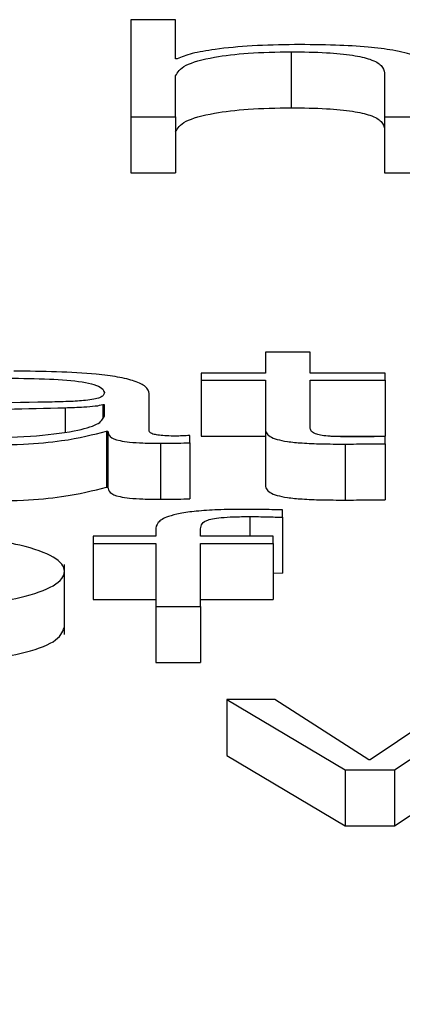
# Paper-space layout 'SHEET 2' of a CAD drawing. Units: inches. Extents: x 0 to 10.8, y 0 to 8.4.
# Drawn here: x 3.3 to 3.3, y 7.3 to 7.3 of the extents above; entities that cross this region are included whole.
import ezdxf

# ---------------------------------------------------------------- set-up
doc = ezdxf.new("R2010")
doc.units = ezdxf.units.IN
doc.header["$MEASUREMENT"] = 0
doc.layers.add('FORMAT', color=7, linetype='Continuous')
doc.styles.add('SLDTEXTSTYLE0', font='TXT', dxfattribs={"width": 0.605})
doc.dimstyles.new('SLDDIMSTYLE5', dxfattribs={"dimtxt": 0.091003, "dimasz": 0.080892, "dimexe": 0, "dimexo": 0.0625, "dimgap": 0.022751, "dimtad": 0, "dimtih": 1, "dimtoh": 1, "dimdec": 6, "dimlfac": 22.6, "dimrnd": 1e-09, "dimzin": 12, "dimdsep": 46, "dimtxsty": 'SLDTEXTSTYLE0', "dimsah": 1, "dimcen": 0.09, "dimadec": 0, "dimazin": 3, "dimtfac": 1, "dimtdec": 0, "dimtmove": 0, "dimatfit": 0, "dimfxl": 0, "dimfrac": 2, "dimtolj": 1, "dimtzin": 12, "dimarcsym": 0})

# ---------------------------------------------------------------- blocks, each defined once
blk = doc.blocks.new('_D_8')
at = {"layer": 'FORMAT'}
for p, q in [((2.4607757, 7.2284915), (2.4607757, 5.1817387)), ((3.7619677, 5.8125623), (3.7619677, 5.1817387)), ((2.4607757, 5.2817387), (2.3052143, 5.2817387)), ((3.7619677, 5.2817387), (3.9175291, 5.2817387))]:
    blk.add_line(p, q, dxfattribs=at)
for points in [[(2.4607757, 5.2817387), (2.3798837, 5.2941836), (2.3798837, 5.2692938)], [(3.7619677, 5.2817387), (3.8428596, 5.2692938), (3.8428596, 5.2941836)]]:
    blk.add_solid(points, dxfattribs=at)
at = {"layer": 'FORMAT', "char_height": 0.09375, "attachment_point": 1, "style": 'SLDTEXTSTYLE0'}
for s, insert in [('29 3/8"', (2.6898439, 5.4025888)), ('CLEAR', (3.1166668, 5.4025888)), ('OPENING LENGTH', (2.5523438, 5.2628318))]:
    blk.add_mtext(s, dxfattribs=dict(at, insert=insert))

psp = doc.layouts.new('SHEET 2')

# ---------------------------------------------------------------- linework, layer by layer
at = {"color": 7, "linetype": 'Continuous', "lineweight": 25}
for p, q in [((3.27936722, 7.3315507), (3.27901943, 7.3315507)), ((3.27901943, 7.3315507), (3.27901943, 7.33079726)), ((3.27936722, 7.33124793), (3.27936722, 7.3315507)), ((3.28026324, 7.33130175), (3.28026324, 7.3308674)), ((3.27937832, 7.33124793), (3.27936722, 7.33124793)), ((3.27936722, 7.33079726), (3.27936722, 7.33111492)), ((3.28098822, 7.33113714), (3.28098822, 7.33079726)), ((3.27901943, 7.33079726), (3.27936722, 7.33079726)), ((3.27901943, 7.33079726), (3.27901943, 7.33036291)), ((3.27936722, 7.33079726), (3.27936722, 7.33036291)), ((3.28098822, 7.33079726), (3.281336, 7.33079726)), ((3.28098822, 7.33079726), (3.28098822, 7.33036291)), ((3.27901943, 7.33036291), (3.27936722, 7.33036291)), ((3.28098822, 7.33036291), (3.281336, 7.33036291)), ((3.28006429, 7.32897248), (3.28006429, 7.32880884)), ((3.28041208, 7.32897248), (3.28006429, 7.32897248)), ((3.28041208, 7.32880884), (3.28041208, 7.32897248)), ((3.27956647, 7.32880884), (3.27956647, 7.32875307)), ((3.28006429, 7.32880884), (3.27956647, 7.32880884)), ((3.28099302, 7.32880884), (3.28041208, 7.32880884)), ((3.28099302, 7.32875307), (3.28099302, 7.32880884)), ((3.27956647, 7.32875307), (3.28006429, 7.32875307)), ((3.27956647, 7.32875307), (3.27956647, 7.32831873)), ((3.28006429, 7.32875307), (3.28006429, 7.32838039)), ((3.28041208, 7.32875307), (3.28099302, 7.32875307)), ((3.28041208, 7.32838566), (3.28041208, 7.32875307)), ((3.28099302, 7.32875307), (3.28099302, 7.32831873)), ((3.27916226, 7.32836035), (3.27916226, 7.32864961)), ((3.27881418, 7.32856207), (3.27880338, 7.32856207)), ((3.27880338, 7.32856207), (3.27880338, 7.32846403)), ((3.27881418, 7.32847538), (3.27881418, 7.32856207)), ((3.27883098, 7.32835926), (3.27883098, 7.32792491)), ((3.27883098, 7.32835926), (3.27884209, 7.32835926)), ((3.27884209, 7.32835926), (3.27884209, 7.32792491)), ((3.27947734, 7.32826862), (3.27947734, 7.32832445)), ((3.27956647, 7.32831873), (3.28006429, 7.32831873)), ((3.28006429, 7.32838039), (3.28006429, 7.32794604)), ((3.28057205, 7.32831873), (3.28099302, 7.32831873)), ((3.28099302, 7.32826021), (3.28099302, 7.32831706)), ((3.27925079, 7.32826444), (3.27925079, 7.3278301)), ((3.27947734, 7.32826862), (3.27947734, 7.32783428)), ((3.28068304, 7.32825809), (3.28068304, 7.32782374)), ((3.28099302, 7.32826021), (3.28099302, 7.32782586)), ((3.27883098, 7.32792491), (3.27884209, 7.32792491)), ((3.28019692, 7.32769027), (3.28019692, 7.32774719)), ((3.28019692, 7.32769027), (3.28019692, 7.32725592)), ((3.27921298, 7.32759202), (3.27921298, 7.32754243)), ((3.27956076, 7.32754243), (3.27956076, 7.3275899)), ((3.27872626, 7.32754243), (3.27872626, 7.32748661)), ((3.27921298, 7.32754243), (3.27872626, 7.32754243)), ((3.27872626, 7.32748661), (3.27921298, 7.32748661)), ((3.27872626, 7.32748661), (3.27872626, 7.32705226)), ((3.27921298, 7.32748661), (3.27921298, 7.32699798)), ((3.2801249, 7.32754243), (3.27956076, 7.32754243)), ((3.27956076, 7.32748661), (3.2801249, 7.32748661)), ((3.27956076, 7.32699798), (3.27956076, 7.32748661)), ((3.2801249, 7.32748661), (3.2801249, 7.32754243)), ((3.2801249, 7.32748661), (3.2801249, 7.32705226)), ((3.2785042, 7.32678148), (3.2785042, 7.32732441)), ((3.2801249, 7.32725809), (3.28019692, 7.32725592)), ((3.27872626, 7.32705226), (3.27921298, 7.32705226)), ((3.27956076, 7.32705226), (3.2801249, 7.32705226)), ((3.27921298, 7.32699798), (3.27956076, 7.32699798)), ((3.27921298, 7.32699798), (3.27921298, 7.32656363)), ((3.27956076, 7.32699798), (3.27956076, 7.32656363)), ((3.27921298, 7.32656363), (3.27956076, 7.32656363)), ((3.28013631, 7.32627597), (3.27976571, 7.32627597)), ((3.27976571, 7.32627597), (3.28068394, 7.32573151)), ((3.27976571, 7.32627597), (3.27976571, 7.32584162)), ((3.28086639, 7.3258095), (3.28013631, 7.32627597)), ((3.28157396, 7.32627597), (3.28087749, 7.3258095)), ((3.28106564, 7.32573151), (3.28176181, 7.32618957)), ((3.27976571, 7.32584162), (3.28068394, 7.32529716)), ((3.28087749, 7.3258095), (3.28086639, 7.3258095)), ((3.28068394, 7.32573151), (3.28068394, 7.32529716)), ((3.28068394, 7.32573151), (3.28106564, 7.32573151)), ((3.28106564, 7.32529716), (3.28176181, 7.32575522)), ((3.28106564, 7.32573151), (3.28106564, 7.32529716)), ((3.28068394, 7.32529716), (3.28106564, 7.32529716))]:
    psp.add_line(p, q, dxfattribs=at)
at = {"color": 8, "linetype": 'Continuous', "lineweight": 25}
for p, q in [((3.2785102, 7.32853767), (3.2785102, 7.32835235)), ((3.27994246, 7.3276956), (3.27994246, 7.32754243))]:
    psp.add_line(p, q, dxfattribs=at)
at = {"color": 7, "linetype": 'Continuous', "lineweight": 25}
for points, knots in [([(3.27936722, 7.33111492), (3.27938268, 7.331143), (3.27941208, 7.33119639), (3.27963131, 7.3312593), (3.27993308, 7.33129606), (3.28014987, 7.3312998), (3.28026324, 7.33130175)], [0, 0, 0, 0, 0.2965867, 0.564072, 0.7720469, 1, 1, 1, 1]), ([(3.28029085, 7.33135758), (3.28017934, 7.33135565), (3.27995991, 7.33135186), (3.27968835, 7.33132478), (3.27948497, 7.33128978), (3.27941363, 7.33126179), (3.27937832, 7.33124793)], [0, 0, 0, 0, 0.2919878, 0.5745828, 0.7894036, 1, 1, 1, 1]), ([(3.28026324, 7.33130175), (3.28035654, 7.33130072), (3.28052579, 7.33129886), (3.28074569, 7.33127754), (3.28089684, 7.33124175), (3.28097756, 7.33119315), (3.28098452, 7.3311566), (3.28098822, 7.33113714)], [0, 0, 0, 0, 0.2155933, 0.391058, 0.5551251, 0.7630443, 1, 1, 1, 1]), ([(3.281336, 7.33114767), (3.28133203, 7.33117021), (3.28132462, 7.33121223), (3.28123741, 7.3312705), (3.2810755, 7.33131378), (3.28085488, 7.33134063), (3.28059209, 7.3313554), (3.28039746, 7.33135681), (3.28029085, 7.33135758)], [0, 0, 0, 0, 0.2020333, 0.3766341, 0.5363793, 0.6672532, 0.8177302, 1, 1, 1, 1]), ([(3.27936722, 7.33068057), (3.27938268, 7.33070865), (3.27941208, 7.33076204), (3.27963131, 7.33082495), (3.27993308, 7.33086171), (3.28014987, 7.33086545), (3.28026324, 7.3308674)], [0, 0, 0, 0, 0.2965867, 0.564072, 0.7720469, 1, 1, 1, 1]), ([(3.28026324, 7.3308674), (3.28035654, 7.33086637), (3.28052579, 7.33086451), (3.28074569, 7.33084319), (3.28089684, 7.3308074), (3.28097756, 7.3307588), (3.28098452, 7.33072226), (3.28098822, 7.33070279)], [0, 0, 0, 0, 0.2155933, 0.391058, 0.5551251, 0.7630443, 1, 1, 1, 1]), ([(3.27916226, 7.32864961), (3.27915746, 7.32866796), (3.2791487, 7.32870148), (3.279061, 7.32874606), (3.27892596, 7.32877909), (3.27862865, 7.32881834), (3.2783357, 7.32882195), (3.278112, 7.3288247)], [0, 0, 0, 0, 0.1808751, 0.3303674, 0.4626615, 0.5896969, 1, 1, 1, 1]), ([(3.27806759, 7.32876888), (3.27817531, 7.32876815), (3.27837604, 7.32876679), (3.2786151, 7.32874786), (3.27874329, 7.32871975), (3.27880494, 7.32869068), (3.27881092, 7.32866888), (3.27881418, 7.328657)], [0, 0, 0, 0, 0.2975732, 0.5545636, 0.6851865, 0.8285019, 1, 1, 1, 1]), ([(3.27881418, 7.328657), (3.27881287, 7.32864953), (3.27881052, 7.32863613), (3.27878335, 7.32861819), (3.2787356, 7.32860476), (3.27865358, 7.32859368), (3.27852674, 7.32858682), (3.2784236, 7.32858445), (3.27836647, 7.32858314)], [0, 0, 0, 0, 0.1725121, 0.3093859, 0.4263336, 0.5407647, 0.7456136, 1, 1, 1, 1]), ([(3.27836647, 7.32858314), (3.27800599, 7.32857806), (3.27756949, 7.32857191), (3.2771173, 7.32852828), (3.27695513, 7.32849837), (3.27684965, 7.32845667), (3.27683969, 7.32842501), (3.27683429, 7.32840782)], [0, 0, 0, 0, 0.5329506, 0.6453422, 0.7525753, 0.8656575, 1, 1, 1, 1]), ([(3.27880338, 7.32856207), (3.27878485, 7.32855801), (3.27874484, 7.32854926), (3.27863814, 7.32854236), (3.27855846, 7.32853944), (3.2785102, 7.32853767)], [0, 0, 0, 0, 0.2536156, 0.5479425, 1, 1, 1, 1]), ([(3.2785102, 7.32853767), (3.27820992, 7.32853143), (3.27784545, 7.32852384), (3.27744858, 7.32849522), (3.27730102, 7.32847564), (3.27719774, 7.32844689), (3.27718749, 7.3284241), (3.27718207, 7.32841205)], [0, 0, 0, 0, 0.5556882, 0.6744618, 0.7814513, 0.8843855, 1, 1, 1, 1]), ([(3.27781883, 7.32830441), (3.27796305, 7.3283071), (3.2782431, 7.32831233), (3.27857639, 7.3283537), (3.27878305, 7.32841126), (3.27880353, 7.32845345), (3.27881418, 7.32847538)], [0, 0, 0, 0, 0.2882304, 0.5597138, 0.7712212, 1, 1, 1, 1]), ([(3.27779122, 7.32824858), (3.27792495, 7.32824983), (3.27816797, 7.3282521), (3.27855754, 7.32828709), (3.27872667, 7.32833173), (3.27883098, 7.32835926)], [0, 0, 0, 0, 0.319247, 0.5801545, 1, 1, 1, 1]), ([(3.27884209, 7.32835926), (3.27884311, 7.32834491), (3.27884496, 7.32831899), (3.27890836, 7.32828759), (3.27901249, 7.32827228), (3.27912224, 7.3282654), (3.27920479, 7.32826479), (3.27925079, 7.32826444)], [0, 0, 0, 0, 0.3016734, 0.5445351, 0.6700909, 0.8161519, 1, 1, 1, 1]), ([(3.27936692, 7.32832021), (3.27934335, 7.32832045), (3.27929975, 7.32832089), (3.27924114, 7.32832547), (3.27919535, 7.32833359), (3.27916642, 7.32834576), (3.27916372, 7.32835524), (3.27916226, 7.32836035)], [0, 0, 0, 0, 0.2107739, 0.3899655, 0.5558324, 0.7608493, 1, 1, 1, 1]), ([(3.27947734, 7.32832445), (3.27945817, 7.32832321), (3.27942229, 7.32832089), (3.27938451, 7.32832043), (3.27936692, 7.32832021)], [0, 0, 0, 0, 0.5343075, 1, 1, 1, 1]), ([(3.28006429, 7.32838039), (3.28006501, 7.32836858), (3.28006631, 7.32834708), (3.28009412, 7.32831777), (3.28014747, 7.32829429), (3.28023412, 7.32827645), (3.2803551, 7.32826494), (3.28050863, 7.32825888), (3.28062123, 7.32825837), (3.28068304, 7.32825809)], [0, 0, 0, 0, 0.1767944, 0.3217389, 0.4434893, 0.5551366, 0.6784452, 0.8234614, 1, 1, 1, 1]), ([(3.28069415, 7.32831391), (3.28066311, 7.32831452), (3.28060714, 7.3283156), (3.28053325, 7.32832076), (3.28047882, 7.32832875), (3.28043578, 7.32834177), (3.28041373, 7.32836135), (3.28041266, 7.32837702), (3.28041208, 7.32838566)], [0, 0, 0, 0, 0.1721492, 0.3105196, 0.4295166, 0.5452478, 0.7493896, 1, 1, 1, 1]), ([(3.28099302, 7.32831706), (3.28093727, 7.32831605), (3.28083786, 7.32831424), (3.28073801, 7.32831401), (3.28069415, 7.32831391)], [0, 0, 0, 0, 0.560709, 1, 1, 1, 1]), ([(3.27925079, 7.32826444), (3.27929497, 7.32826454), (3.27937118, 7.32826471), (3.27944593, 7.32826747), (3.27947734, 7.32826862)], [0, 0, 0, 0, 0.5798418, 1, 1, 1, 1]), ([(3.28068304, 7.32825809), (3.28074084, 7.32825852), (3.28084416, 7.32825929), (3.2809475, 7.32825993), (3.28099302, 7.32826021)], [0, 0, 0, 0, 0.55946587, 1, 1, 1, 1]), ([(3.28006429, 7.32794604), (3.28006501, 7.32793423), (3.28006631, 7.32791273), (3.28009412, 7.32788342), (3.28014747, 7.32785994), (3.28023412, 7.3278421), (3.2803551, 7.3278306), (3.28050863, 7.32782453), (3.28062123, 7.32782402), (3.28068304, 7.32782374)], [0, 0, 0, 0, 0.1767944, 0.3217389, 0.4434893, 0.5551366, 0.6784452, 0.8234614, 1, 1, 1, 1]), ([(3.27779122, 7.32781424), (3.27792495, 7.32781549), (3.27816797, 7.32781776), (3.27855754, 7.32785274), (3.27872667, 7.32789738), (3.27883098, 7.32792491)], [0, 0, 0, 0, 0.319247, 0.5801545, 1, 1, 1, 1]), ([(3.27884209, 7.32792491), (3.27884311, 7.32791056), (3.27884496, 7.32788465), (3.27890836, 7.32785324), (3.27901249, 7.32783793), (3.27912224, 7.32783105), (3.27920479, 7.32783044), (3.27925079, 7.3278301)], [0, 0, 0, 0, 0.3016734, 0.5445351, 0.6700909, 0.8161519, 1, 1, 1, 1]), ([(3.27925079, 7.3278301), (3.27929497, 7.32783019), (3.27937118, 7.32783036), (3.27944593, 7.32783312), (3.27947734, 7.32783428)], [0, 0, 0, 0, 0.5798418, 1, 1, 1, 1]), ([(3.28068304, 7.32782374), (3.28074084, 7.32782417), (3.28084416, 7.32782494), (3.2809475, 7.32782558), (3.28099302, 7.32782586)], [0, 0, 0, 0, 0.5594659, 1, 1, 1, 1]), ([(3.27990375, 7.32775142), (3.27983303, 7.32775085), (3.27970376, 7.3277498), (3.27952972, 7.32773888), (3.27939685, 7.32772088), (3.27928551, 7.32769133), (3.27921834, 7.32764694), (3.27921486, 7.32761126), (3.27921298, 7.32759202)], [0, 0, 0, 0, 0.1689269, 0.3087802, 0.4323014, 0.5527855, 0.7587741, 1, 1, 1, 1]), ([(3.28019692, 7.32774719), (3.2801411, 7.3277486), (3.28004376, 7.32775108), (3.27994561, 7.32775132), (3.27990375, 7.32775142)], [0, 0, 0, 0, 0.5735298, 1, 1, 1, 1]), ([(3.27956076, 7.3275899), (3.27956131, 7.3276037), (3.2795623, 7.32762893), (3.27958686, 7.32765975), (3.27964989, 7.32767862), (3.27972269, 7.32768876), (3.27982355, 7.32769476), (3.27989973, 7.3276953), (3.27994246, 7.3276956)], [0, 0, 0, 0, 0.2753205, 0.5034443, 0.605297, 0.7116812, 0.8382714, 1, 1, 1, 1]), ([(3.27994246, 7.3276956), (3.27998857, 7.3276952), (3.28007401, 7.32769447), (3.28015818, 7.32769159), (3.28019692, 7.32769027)], [0, 0, 0, 0, 0.5396724, 1, 1, 1, 1]), ([(3.27715477, 7.32698218), (3.27729119, 7.32698402), (3.27755113, 7.32698754), (3.27790013, 7.32701885), (3.27821798, 7.32707372), (3.27845218, 7.32716015), (3.27853117, 7.32727015), (3.2784522, 7.32738017), (3.27821802, 7.32746667), (3.27790015, 7.32752155), (3.27755114, 7.32755287), (3.27729119, 7.32755639), (3.27715477, 7.32755824)], [0, 0, 0, 0, 0.08988823, 0.17128031, 0.24978818, 0.37022556, 0.49990999, 0.62970799, 0.75019729, 0.82871687, 0.91011165, 1, 1, 1, 1]), ([(3.27715477, 7.32654783), (3.27729116, 7.32654967), (3.27755106, 7.3265532), (3.27790038, 7.32658451), (3.27821689, 7.32663937), (3.27845893, 7.3267258), (3.27848874, 7.32679822), (3.2785042, 7.32683577)], [0, 0, 0, 0, 0.1798088, 0.3426223, 0.4996663, 0.7405844, 1, 1, 1, 1])]:
    psp.add_open_spline(points, degree=3, knots=knots, dxfattribs=at)

# ---------------------------------------------------------------- dimensions: what is measured, and where the dimension line sits
at = {"layer": 'FORMAT'}
dim = psp.add_linear_dim(base=(3.7619677, 5.28173867), p1=(2.46077567, 7.32849155), p2=(3.7619677, 5.91256235), text='<> CLEAR\\POPENING LENGTH', dimstyle='SLDDIMSTYLE5', dxfattribs=at)
dim.commit()
dim.dimension.update_dxf_attribs({"geometry": '_D_8', "text_midpoint": (3.11137168, 5.28173867), "dimtype": 160})

doc.saveas('drawing.dxf')
